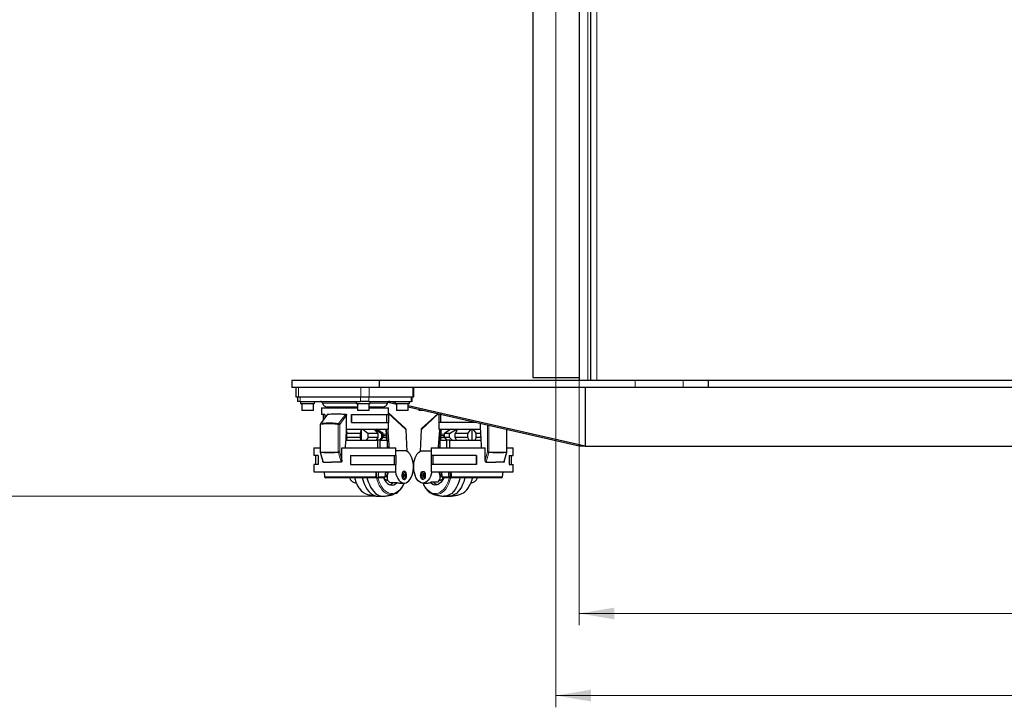
# Model space of a CAD drawing. Units: millimetres. Extents: x 30 to 589, y 5 to 415.
# Drawn here: x 391 to 475, y 163 to 221 of the extents above; entities that cross this region are included whole.
import ezdxf

# ---------------------------------------------------------------- set-up
doc = ezdxf.new("R2010")
doc.units = ezdxf.units.MM
doc.styles.add('SLDTEXTSTYLE1', font='TXT', dxfattribs={"width": 0.7})
doc.dimstyles.new('SLDDIMSTYLE0', dxfattribs={"dimtxt": 3.5, "dimasz": 3, "dimexe": 0, "dimexo": 0.0625, "dimgap": 0.875, "dimtad": 2, "dimdec": 3, "dimlfac": 10, "dimrnd": 1e-09, "dimzin": 12, "dimdsep": 46, "dimtxsty": 'SLDTEXTSTYLE1', "dimsah": 1, "dimcen": 0.09, "dimadec": 0, "dimazin": 3, "dimtfac": 1, "dimtdec": 3, "dimtofl": 0, "dimtmove": 0, "dimatfit": 3, "dimfxl": 0, "dimfrac": 2, "dimtolj": 1, "dimtzin": 12, "dimarcsym": 0})
doc.dimstyles.new('SLDDIMSTYLE1', dxfattribs={"dimtxt": 3.5, "dimasz": 3, "dimexe": 0, "dimexo": 0.0625, "dimgap": 0.875, "dimtad": 2, "dimdec": 3, "dimlfac": 10, "dimrnd": 1e-09, "dimzin": 12, "dimdsep": 46, "dimtxsty": 'SLDTEXTSTYLE1', "dimsah": 1, "dimcen": 0.09, "dimadec": 0, "dimazin": 3, "dimtol": 1, "dimtp": 150, "dimtm": 150, "dimtfac": 1, "dimtdec": 0, "dimtofl": 0, "dimtmove": 0, "dimatfit": 3, "dimfxl": 0, "dimfrac": 2, "dimtolj": 1, "dimarcsym": 0})

# ---------------------------------------------------------------- blocks, each defined once
blk = doc.blocks.new('_D_1')
at = {"color": 7, "linetype": 'Continuous', "lineweight": 0}
for p, q in [((396.729, 278.132), (385.729, 278.132)), ((386.729, 180.632), (386.729, 278.132)), ((421.923, 180.632), (385.729, 180.632))]:
    blk.add_line(p, q, dxfattribs=at)
at = {"color": 7, "linetype": 'Continuous', "lineweight": 18}
for points in [[(386.729, 278.132), (386.229, 275.132), (387.229, 275.132)], [(386.729, 180.632), (387.229, 183.632), (386.229, 183.632)]]:
    blk.add_solid(points, dxfattribs=at)
at = {"color": 7, "linetype": 'Continuous', "lineweight": 18, "attachment_point": 1, "rotation": 90, "style": 'SLDTEXTSTYLE1'}
for s, insert, char_height in [('±150', (383.272, 230.33), 2.45), ('975', (382.217, 220.972), 3.5)]:
    blk.add_mtext(s, dxfattribs=dict(at, insert=insert, char_height=char_height))
blk = doc.blocks.new('_D_3')
at = {"color": 7, "linetype": 'Continuous', "lineweight": 0}
for p, q in [((439.089, 190.502), (439.089, 169.632)), ((525.089, 190.502), (525.089, 169.632)), ((525.089, 170.632), (439.089, 170.632))]:
    blk.add_line(p, q, dxfattribs=at)
at = {"color": 7, "linetype": 'Continuous', "lineweight": 18}
for points in [[(439.089, 170.632), (442.089, 170.132), (442.089, 171.132)], [(525.089, 170.632), (522.089, 171.132), (522.089, 170.132)]]:
    blk.add_solid(points, dxfattribs=at)
at = {"color": 7, "linetype": 'Continuous', "lineweight": 18, "insert": (478.079, 175.144), "char_height": 3.5, "attachment_point": 1, "style": 'SLDTEXTSTYLE1'}
blk.add_mtext('860', dxfattribs=at)
blk = doc.blocks.new('_D_4')
at = {"color": 7, "linetype": 'Continuous', "lineweight": 0}
for p, q in [((437.089, 268.892), (437.089, 162.632)), ((527.089, 268.892), (527.089, 162.632)), ((527.089, 163.632), (437.089, 163.632))]:
    blk.add_line(p, q, dxfattribs=at)
at = {"color": 7, "linetype": 'Continuous', "lineweight": 18}
for points in [[(437.089, 163.632), (440.089, 163.132), (440.089, 164.132)], [(527.089, 163.632), (524.089, 164.132), (524.089, 163.132)]]:
    blk.add_solid(points, dxfattribs=at)
at = {"color": 7, "linetype": 'Continuous', "lineweight": 18, "char_height": 3.5, "attachment_point": 1, "style": 'SLDTEXTSTYLE1'}
for s, insert in [('900', (477.143, 168.144)), ('*', (485.164, 168.144))]:
    blk.add_mtext(s, dxfattribs=dict(at, insert=insert))

msp = doc.modelspace()

# ---------------------------------------------------------------- linework, layer by layer
at = {"color": 7, "linetype": 'Continuous', "lineweight": 25}
for p, q in [((439.08917, 268.59208), (439.08917, 190.50208)), ((440.08917, 190.50208), (440.08917, 268.44208)), ((435.13052, 235.71543), (435.13052, 190.75208)), ((435.13812, 190.75208), (435.13052, 190.75208)), ((435.13812, 190.75208), (439.08917, 190.75208)), ((414.58917, 190.50208), (414.58917, 189.90208)), ((422.03802, 190.50208), (414.58917, 190.50208)), ((422.03802, 189.90208), (414.58917, 189.90208)), ((414.93939, 189.90208), (414.93939, 189.10208)), ((422.03802, 190.50208), (422.03802, 189.90208)), ((443.84534, 190.50208), (422.03802, 190.50208)), ((443.84534, 189.90208), (422.03802, 189.90208)), ((424.99212, 189.10208), (424.99212, 189.90208)), ((439.58917, 189.90208), (439.58917, 184.90208)), ((447.9411, 190.50208), (443.84534, 190.50208)), ((447.9411, 189.90208), (443.84534, 189.90208)), ((450.08917, 190.50208), (447.9411, 190.50208)), ((450.08917, 189.90208), (447.9411, 189.90208)), ((450.08917, 190.50208), (450.08917, 189.90208)), ((514.08917, 190.50208), (450.08917, 190.50208)), ((514.08917, 189.90208), (450.08917, 189.90208)), ((414.93939, 189.10208), (415.1526, 189.10208)), ((415.07866, 189.10208), (415.07866, 188.70208)), ((415.1526, 189.10208), (420.47709, 189.10208)), ((420.47709, 189.10208), (421.17345, 189.10208)), ((421.17345, 189.10208), (424.9017, 189.10208)), ((424.85285, 188.70208), (424.85285, 189.10208)), ((424.9017, 189.10208), (424.99212, 189.10208)), ((415.29187, 188.70208), (415.07866, 188.70208)), ((415.29187, 188.70208), (420.45253, 188.70208)), ((415.32684, 188.70208), (415.32684, 188.54208)), ((415.32684, 188.54208), (415.97001, 188.54208)), ((415.42684, 188.54208), (415.42684, 187.94208)), ((415.97001, 188.54208), (416.52684, 188.54208)), ((416.42684, 187.94208), (416.42684, 188.54208)), ((416.52684, 188.54208), (416.52684, 188.70208)), ((417.11576, 188.15208), (417.11576, 187.59208)), ((417.11576, 188.15208), (420.17793, 188.15208)), ((417.59076, 188.24208), (420.17793, 188.24208)), ((420.07793, 188.70208), (420.07793, 188.54208)), ((420.07793, 188.54208), (420.55775, 188.54208)), ((420.17793, 188.54208), (420.17793, 187.94208)), ((421.14889, 188.70208), (420.45253, 188.70208)), ((420.55775, 188.54208), (421.27793, 188.54208)), ((421.14889, 188.70208), (424.76243, 188.70208)), ((421.17793, 187.94208), (421.17793, 188.54208)), ((421.17793, 188.24208), (422.34076, 188.24208)), ((421.17793, 188.15208), (422.30034, 188.15208)), ((421.27793, 188.54208), (421.27793, 188.70208)), ((422.30034, 188.15208), (422.81576, 188.15208)), ((423.50467, 188.45999), (422.76607, 188.6287)), ((422.81576, 187.59208), (422.81576, 188.15208)), ((423.40467, 188.59886), (422.95277, 188.70208)), ((423.40467, 188.70208), (423.40467, 188.54208)), ((423.40467, 188.54208), (423.64574, 188.54208)), ((423.50467, 188.54208), (423.50467, 187.94208)), ((423.64574, 188.54208), (424.60467, 188.54208)), ((424.50467, 187.94208), (424.50467, 188.54208)), ((439.58917, 184.90208), (424.50467, 188.3476)), ((439.08123, 184.90208), (424.50467, 188.23158)), ((424.60467, 188.54208), (424.60467, 188.70208)), ((424.85285, 188.70208), (424.76243, 188.70208)), ((416.42684, 187.94208), (415.42684, 187.94208)), ((417.63645, 187.61262), (417.03137, 186.80887)), ((417.40419, 187.59208), (417.11576, 187.59208)), ((417.25576, 187.59208), (417.25576, 187.10693)), ((417.40419, 187.59208), (417.40419, 187.3041)), ((419.25415, 186.35208), (419.25415, 187.52779)), ((419.66785, 187.59208), (422.81576, 187.59208)), ((419.66785, 187.59208), (419.66785, 186.91208)), ((419.68248, 186.91208), (419.68248, 187.59208)), ((420.18425, 187.94208), (420.17793, 187.94208)), ((421.17793, 187.94208), (420.18425, 187.94208)), ((422.67576, 186.91208), (422.67576, 187.59208)), ((422.81402, 187.59208), (422.81402, 186.91208)), ((424.28702, 186.39747), (422.81576, 187.74413)), ((423.55361, 187.94208), (423.50467, 187.94208)), ((424.50467, 187.94208), (423.55361, 187.94208)), ((425.42684, 188.02094), (425.42684, 187.94208)), ((425.60859, 187.94208), (425.42684, 187.94208)), ((425.77211, 187.94208), (425.60859, 187.94208)), ((427.02049, 187.65693), (425.64449, 186.39747)), ((427.11576, 187.63517), (427.11576, 187.59208)), ((427.30441, 187.59208), (427.11576, 187.59208)), ((427.11749, 187.59208), (427.11749, 186.91208)), ((427.25576, 187.59208), (427.25576, 186.91208)), ((417.01126, 186.74872), (417.01126, 184.40026)), ((419.66785, 186.91208), (422.81576, 186.91208)), ((422.81576, 186.35208), (422.81576, 186.91208)), ((427.11576, 186.91208), (427.11576, 186.35208)), ((430.26366, 186.91208), (427.11576, 186.91208)), ((430.24903, 186.91208), (430.24903, 186.91948)), ((430.26366, 186.91614), (430.26366, 186.91208)), ((430.67737, 186.35208), (430.67737, 186.82164)), ((419.23547, 185.40208), (419.23547, 186.02381)), ((419.24726, 186.23095), (419.26185, 185.97708)), ((419.26185, 185.62708), (419.25353, 185.40208)), ((419.25415, 186.35208), (422.81576, 186.35208)), ((419.26185, 185.62708), (419.26185, 185.97708)), ((420.43083, 185.97708), (419.26185, 185.97708)), ((420.43083, 185.62708), (419.26185, 185.62708)), ((420.43083, 185.97708), (420.51586, 186.35208)), ((420.43083, 185.62708), (420.43083, 185.97708)), ((420.46363, 185.40208), (420.43083, 185.62708)), ((420.53488, 185.40208), (420.53488, 186.35208)), ((420.63645, 186.35208), (421.09044, 185.97708)), ((421.09044, 185.62708), (420.9153, 185.40208)), ((421.09044, 185.62708), (421.09044, 185.97708)), ((421.9595, 185.97708), (421.09044, 185.97708)), ((421.9595, 185.62708), (421.09044, 185.62708)), ((421.9595, 185.97708), (421.58475, 186.35208)), ((421.63972, 186.35208), (422.26021, 185.97708)), ((422.36576, 185.97708), (421.79223, 186.35208)), ((421.81493, 185.40208), (421.9595, 185.62708)), ((421.9595, 185.62708), (421.9595, 185.97708)), ((422.26021, 185.62708), (422.02084, 185.40208)), ((422.14076, 185.40208), (422.36576, 185.62708)), ((422.26021, 185.62708), (422.26021, 185.97708)), ((422.36576, 185.97708), (422.26021, 185.97708)), ((422.36576, 185.62708), (422.26021, 185.62708)), ((422.36576, 185.62708), (422.36576, 185.97708)), ((422.36576, 185.80208), (422.63365, 185.80208)), ((422.59814, 186.35165), (422.66037, 185.38863)), ((424.41453, 184.44333), (424.31938, 186.32874)), ((425.61214, 186.32874), (425.51698, 184.44333)), ((427.11576, 186.35208), (430.67737, 186.35208)), ((427.29673, 185.80208), (427.58879, 185.80208)), ((428.14203, 186.35208), (427.58879, 185.97708)), ((428.0284, 185.97708), (427.58879, 185.97708)), ((427.58879, 185.62708), (427.58879, 185.97708)), ((427.58879, 185.62708), (427.80222, 185.40208)), ((428.0284, 185.62708), (427.58879, 185.62708)), ((428.0284, 185.97708), (428.62172, 186.35208)), ((428.0284, 185.62708), (428.0284, 185.97708)), ((428.25729, 185.40208), (428.0284, 185.62708)), ((428.71151, 186.35208), (428.51955, 185.97708)), ((428.51955, 185.62708), (428.51955, 185.97708)), ((429.5975, 185.97708), (428.51955, 185.97708)), ((429.5975, 185.62708), (428.51955, 185.62708)), ((428.51955, 185.62708), (428.59361, 185.40208)), ((429.5975, 185.97708), (429.88774, 186.35208)), ((429.5975, 185.62708), (429.5975, 185.97708)), ((429.70947, 185.40208), (429.5975, 185.62708)), ((429.95267, 185.40208), (429.95267, 186.35208)), ((430.01571, 186.35208), (430.29748, 185.97708)), ((430.29748, 185.62708), (430.18878, 185.40208)), ((430.29748, 185.62708), (430.29748, 185.97708)), ((430.70296, 185.97708), (430.29748, 185.97708)), ((430.72264, 185.62708), (430.29748, 185.62708)), ((432.92025, 184.40026), (432.92025, 186.30934)), ((416.46576, 184.74208), (416.46576, 184.11208)), ((416.46576, 184.74208), (417.01126, 184.74208)), ((418.86107, 183.70896), (418.86107, 184.74208)), ((418.86107, 184.74208), (423.46576, 184.74208)), ((419.19516, 185.40208), (421.87834, 185.40208)), ((421.87834, 185.40208), (421.87834, 184.74208)), ((422.11828, 185.40208), (421.87834, 185.40208)), ((422.11828, 184.74208), (422.11828, 185.40208)), ((422.11828, 185.40208), (422.74076, 185.40208)), ((422.74076, 184.74208), (422.74076, 185.40208)), ((423.46576, 184.11208), (423.46576, 184.74208)), ((426.46576, 184.74208), (426.46576, 184.11208)), ((426.46576, 184.74208), (431.07044, 184.74208)), ((427.19076, 185.40208), (427.19076, 184.74208)), ((427.19076, 185.40208), (427.81324, 185.40208)), ((427.81324, 184.74208), (427.81324, 185.40208)), ((428.05317, 185.40208), (427.81324, 185.40208)), ((428.05317, 184.74208), (428.05317, 185.40208)), ((428.05317, 185.40208), (430.7356, 185.40208)), ((431.07044, 183.70896), (431.07044, 184.74208)), ((432.92025, 184.74208), (433.46576, 184.74208)), ((433.46576, 184.11208), (433.46576, 184.74208)), ((439.58917, 184.90208), (439.08123, 184.90208)), ((439.58917, 184.90208), (524.58917, 184.90208)), ((416.81998, 184.11208), (416.46576, 184.11208)), ((416.60576, 184.11208), (416.60576, 183.33208)), ((416.81998, 184.11208), (416.81998, 183.33208)), ((417.01496, 184.37332), (417.23607, 183.58305)), ((419.59991, 184.11208), (423.46576, 184.11208)), ((419.59991, 184.11208), (419.59991, 183.33208)), ((419.61454, 183.33208), (419.61454, 184.11208)), ((423.32576, 183.33208), (423.32576, 184.11208)), ((423.46362, 184.11208), (423.46362, 183.33208)), ((424.16783, 184.51208), (423.46576, 184.51208)), ((425.76368, 184.51208), (426.46576, 184.51208)), ((430.33161, 184.11208), (426.46576, 184.11208)), ((426.46789, 184.11208), (426.46789, 183.33208)), ((426.60576, 184.11208), (426.60576, 183.33208)), ((430.31697, 183.33208), (430.31697, 184.11208)), ((430.33161, 184.11208), (430.33161, 183.33208)), ((432.69514, 183.58197), (432.91655, 184.37332)), ((433.11153, 184.11208), (433.46576, 184.11208)), ((433.11153, 184.11208), (433.11153, 183.33208)), ((433.32576, 183.33208), (433.32576, 184.11208)), ((416.46576, 183.33208), (416.46576, 182.70208)), ((416.81998, 183.33208), (416.46576, 183.33208)), ((418.78624, 183.53208), (417.95824, 183.53208)), ((419.59991, 183.33208), (423.46576, 183.33208)), ((423.46576, 182.70208), (423.46576, 183.33208)), ((426.46576, 183.33208), (426.46576, 182.70208)), ((430.33161, 183.33208), (426.46576, 183.33208)), ((432.65887, 183.53208), (431.97327, 183.53208)), ((433.11153, 183.33208), (433.46576, 183.33208)), ((433.46576, 182.70208), (433.46576, 183.33208)), ((416.46576, 182.70208), (423.46576, 182.70208)), ((417.33497, 182.70208), (417.37663, 182.29197)), ((421.6393, 182.20208), (417.47611, 182.20208)), ((421.80881, 182.20208), (421.6393, 182.20208)), ((421.80881, 182.20208), (421.80881, 182.70208)), ((421.88384, 182.20208), (421.80881, 182.20208)), ((422.4554, 182.20208), (421.88384, 182.20208)), ((422.55489, 182.29197), (422.59654, 182.70208)), ((422.7025, 182.70208), (422.7025, 182.25516)), ((422.78409, 182.70208), (422.75792, 182.59152)), ((424.06339, 182.44134), (423.98018, 182.44134)), ((423.98018, 182.44134), (423.98018, 182.36281)), ((423.98018, 182.36281), (424.06339, 182.36281)), ((424.10843, 182.58642), (424.06339, 182.58642)), ((424.06339, 182.58642), (424.06339, 182.44134)), ((424.06339, 182.44134), (424.10843, 182.44134)), ((424.06339, 182.36281), (424.06339, 182.21773)), ((424.10843, 182.36281), (424.06339, 182.36281)), ((424.06339, 182.21773), (424.10843, 182.21773)), ((424.10843, 182.44134), (424.10843, 182.58642)), ((424.19165, 182.44134), (424.10843, 182.44134)), ((424.10843, 182.21773), (424.10843, 182.36281)), ((424.10843, 182.36281), (424.19165, 182.36281)), ((424.10973, 182.36281), (424.10973, 182.44134)), ((424.19165, 182.36281), (424.19165, 182.44134)), ((425.73987, 182.44134), (425.82308, 182.44134)), ((425.73987, 182.36281), (425.73987, 182.44134)), ((425.82308, 182.36281), (425.73987, 182.36281)), ((425.82178, 182.36281), (425.82178, 182.44134)), ((425.82308, 182.58642), (425.86812, 182.58642)), ((425.82308, 182.44134), (425.82308, 182.58642)), ((425.82308, 182.44134), (425.86812, 182.44134)), ((425.82308, 182.21773), (425.82308, 182.36281)), ((425.86812, 182.36281), (425.82308, 182.36281)), ((425.86812, 182.21773), (425.82308, 182.21773)), ((425.86812, 182.58642), (425.86812, 182.44134)), ((425.86812, 182.44134), (425.95133, 182.44134)), ((425.86812, 182.36281), (425.86812, 182.21773)), ((425.95133, 182.36281), (425.86812, 182.36281)), ((425.95133, 182.44134), (425.95133, 182.36281)), ((426.46576, 182.70208), (433.46576, 182.70208)), ((427.17359, 182.59152), (427.14742, 182.70208)), ((427.22901, 182.2533), (427.22901, 182.70208)), ((427.33497, 182.70208), (427.37663, 182.29197)), ((428.04767, 182.20208), (427.47611, 182.20208)), ((428.1227, 182.20208), (428.04767, 182.20208)), ((428.1227, 182.20208), (428.1227, 182.70208)), ((428.29221, 182.20208), (428.1227, 182.20208)), ((432.4554, 182.20208), (428.29221, 182.20208)), ((432.55489, 182.29197), (432.59654, 182.70208)), ((422.99228, 181.7972), (423.5575, 181.7972)), ((423.75825, 181.75208), (424.16783, 181.75208)), ((425.76368, 181.75208), (426.17326, 181.75208)), ((426.46005, 181.84584), (427.02526, 181.84584)), ((420.84065, 180.85047), (420.97104, 180.79868)), ((421.92335, 180.63208), (422.33293, 180.63208)), ((423.41316, 180.84927), (423.28535, 180.79871)), ((427.59858, 180.63208), (428.00816, 180.63208))]:
    msp.add_line(p, q, dxfattribs=at)
at = {"color": 7, "linetype": 'Continuous', "lineweight": 18}
for p, q in [((439.82744, 268.48134), (439.82744, 190.50208)), ((440.58917, 268.36708), (440.58917, 190.50208)), ((435.13812, 235.69668), (435.13812, 190.75208)), ((415.1526, 189.10208), (415.1526, 189.90208)), ((420.47709, 189.10208), (420.47709, 189.90208)), ((421.17345, 189.10208), (421.17345, 189.90208)), ((424.9017, 189.10208), (424.9017, 189.90208)), ((443.84534, 190.50208), (443.84534, 189.90208)), ((447.9411, 190.50208), (447.9411, 189.90208)), ((415.29187, 189.10208), (415.29187, 188.70208)), ((420.45253, 188.70208), (420.45253, 189.10208)), ((421.14889, 189.10208), (421.14889, 188.70208)), ((424.76243, 188.70208), (424.76243, 189.10208)), ((417.20051, 188.55427), (420.07793, 188.55427)), ((421.27793, 188.55427), (422.731, 188.55427)), ((417.66254, 187.62907), (417.05794, 186.82596)), ((418.57155, 186.82596), (419.17614, 187.62907)), ((419.25415, 187.52779), (418.66765, 186.74872)), ((424.30142, 186.3237), (422.81576, 187.68354)), ((427.07346, 187.64483), (425.63009, 186.3237)), ((417.01126, 186.74872), (417.036, 186.74872)), ((417.036, 186.74872), (417.036, 184.40026)), ((418.54961, 184.40026), (418.54961, 186.74872)), ((418.54961, 186.74872), (418.66765, 186.74872)), ((418.66765, 186.74872), (418.66765, 184.40026)), ((431.26386, 184.40026), (431.26386, 186.68768)), ((431.38191, 186.66072), (431.38191, 184.40026)), ((422.36576, 185.91668), (422.62624, 185.91668)), ((424.3958, 184.4536), (424.30142, 186.3237)), ((425.63009, 186.3237), (425.53571, 184.4536)), ((427.3042, 185.91668), (427.58879, 185.91668)), ((432.89551, 184.40026), (432.89551, 186.31499)), ((422.74076, 184.99973), (422.75858, 184.74208)), ((422.75792, 184.7421), (422.75792, 184.74208)), ((427.17293, 184.74208), (427.19076, 184.99973)), ((427.17359, 184.74208), (427.17359, 184.7421)), ((417.01126, 184.40026), (417.036, 184.40026)), ((417.04164, 184.35769), (417.27264, 183.53208)), ((418.54961, 184.40026), (418.66765, 184.40026)), ((418.78624, 183.53208), (418.55524, 184.35769)), ((418.66765, 184.40026), (418.86107, 183.70896)), ((431.07044, 183.70896), (431.26386, 184.40026)), ((431.37627, 184.35769), (431.14527, 183.53208)), ((431.26386, 184.40026), (431.38191, 184.40026)), ((432.65887, 183.53208), (432.88987, 184.35769)), ((432.89551, 184.40026), (432.92025, 184.40026)), ((417.37663, 182.29197), (421.72277, 182.29197)), ((421.96559, 182.29197), (422.55489, 182.29197)), ((422.75792, 182.70208), (422.75792, 182.59152)), ((427.17359, 182.59152), (427.17359, 182.70208)), ((427.37663, 182.29197), (427.96592, 182.29197)), ((428.20874, 182.29197), (432.55489, 182.29197))]:
    msp.add_line(p, q, dxfattribs=at)
at = {"color": 7, "linetype": 'Continuous', "lineweight": 25, "flags": 128}
for points in [[(422.38686, 185.63031), (422.37542, 185.63098), (422.36576, 185.63142)], [(427.54465, 185.63031), (427.55609, 185.63098), (427.59858, 185.63208)], [(423.4157, 182.70208), (423.46562, 182.49523), (423.53411, 182.30522), (423.61935, 182.13708), (423.71911, 181.99525), (423.83072, 181.88348), (423.95126, 181.80474), (424.07751, 181.76109), (424.20616, 181.7537), (424.3338, 181.78275), (424.45704, 181.84749), (424.57264, 181.9462), (424.67753, 182.07627), (424.76894, 182.23426), (424.84446, 182.41599), (424.90208, 182.61666), (424.94029, 182.83096), (424.95807, 183.05322), (424.95495, 183.27757), (424.93102, 183.49806), (424.8869, 183.70888), (424.82377, 183.90445), (424.7433, 184.07959), (424.6476, 184.22968), (424.53922, 184.35074), (424.42102, 184.43957), (424.29612, 184.49383), (424.16783, 184.51208)], [(426.51581, 182.70208), (426.46589, 182.49523), (426.3974, 182.30522), (426.31216, 182.13708), (426.21241, 181.99525), (426.10079, 181.88348), (425.98026, 181.80474), (425.854, 181.76109), (425.72535, 181.7537), (425.59772, 181.78275), (425.47447, 181.84749), (425.35887, 181.9462), (425.25398, 182.07627), (425.16257, 182.23426), (425.08705, 182.41599), (425.02943, 182.61666), (424.99122, 182.83096), (424.97344, 183.05322), (424.97656, 183.27757), (425.00049, 183.49806), (425.04461, 183.70888), (425.10774, 183.90445), (425.18821, 184.07959), (425.28391, 184.22968), (425.39229, 184.35074), (425.51049, 184.43957), (425.63539, 184.49383), (425.76368, 184.51208)], [(420.59232, 182.20208), (420.61109, 182.12427), (420.68867, 181.86075), (420.78358, 181.61508), (420.89449, 181.3907), (421.01984, 181.19077), (421.15788, 181.01809), (421.30666, 180.87508), (421.4641, 180.76376), (421.62799, 180.68569), (421.79602, 180.64195), (421.92335, 180.63208)], [(421.0019, 182.20208), (421.02066, 182.12427), (421.09824, 181.86075), (421.19315, 181.61508), (421.30406, 181.3907), (421.42942, 181.19077), (421.56746, 181.01809), (421.71624, 180.87508), (421.87368, 180.76376), (422.03757, 180.68569), (422.2056, 180.64195), (422.37542, 180.63317), (422.38686, 180.63385)], [(421.75765, 182.70208), (421.73584, 182.44549), (421.72277, 182.29197)], [(421.96559, 182.29197), (421.97797, 182.44028), (421.99981, 182.70208)], [(422.4051, 182.19008), (422.42523, 182.1459), (422.51962, 181.97492), (422.62787, 181.83106), (422.74744, 181.7177), (422.87554, 181.63748), (423.00916, 181.5923), (423.14517, 181.58321), (423.28039, 181.61043), (423.41163, 181.67331), (423.53584, 181.77038), (423.56297, 181.7972)], [(424.36858, 182.40208), (424.3577, 182.51572), (424.32625, 182.61705), (424.27763, 182.69508), (424.21711, 182.74137), (424.15125, 182.75088), (424.08719, 182.7226), (424.03186, 182.65958), (423.99127, 182.56866), (423.96981, 182.45968), (423.96981, 182.34447), (423.99127, 182.23549), (424.03186, 182.14457), (424.08719, 182.08156), (424.15125, 182.05327), (424.21711, 182.06279), (424.27763, 182.10907), (424.32625, 182.1871), (424.3577, 182.28843), (424.36858, 182.40208)], [(424.28666, 182.40208), (424.27579, 182.51572), (424.24433, 182.61705), (424.19571, 182.69508), (424.13519, 182.74137), (424.12687, 182.74471)], [(425.56293, 182.40208), (425.57381, 182.51572), (425.60526, 182.61705), (425.65388, 182.69508), (425.7144, 182.74137), (425.78026, 182.75088), (425.84433, 182.7226), (425.89965, 182.65958), (425.94024, 182.56866), (425.9617, 182.45968), (425.9617, 182.34447), (425.94024, 182.23549), (425.89965, 182.14457), (425.84433, 182.08156), (425.78026, 182.05327), (425.7144, 182.06279), (425.65388, 182.10907), (425.60526, 182.1871), (425.57381, 182.28843), (425.56293, 182.40208)], [(425.64485, 182.40208), (425.65572, 182.51572), (425.68718, 182.61705), (425.7358, 182.69508), (425.79632, 182.74137), (425.80464, 182.74471)], [(427.52641, 182.19008), (427.50628, 182.1459), (427.41189, 181.97492), (427.30365, 181.83106), (427.18407, 181.7177), (427.05597, 181.63748), (426.92235, 181.5923), (426.78634, 181.58321), (426.65112, 181.61043), (426.51988, 181.67331), (426.39568, 181.77038), (426.37021, 181.79548)], [(428.92962, 182.20208), (428.91085, 182.12427), (428.83327, 181.86075), (428.73836, 181.61508), (428.62745, 181.3907), (428.50209, 181.19077), (428.36406, 181.01809), (428.21527, 180.87508), (428.05783, 180.76376), (427.89395, 180.68569), (427.72591, 180.64195), (427.55609, 180.63317), (427.54464, 180.63385)], [(427.9317, 182.70208), (427.95354, 182.44028), (427.96592, 182.29197)], [(429.33919, 182.20208), (429.32043, 182.12427), (429.24285, 181.86075), (429.14794, 181.61508), (429.03702, 181.3907), (428.91167, 181.19077), (428.77363, 181.01809), (428.62485, 180.87508), (428.46741, 180.76376), (428.30352, 180.68569), (428.13549, 180.64195), (428.00816, 180.63208)], [(428.20874, 182.29197), (428.19567, 182.44549), (428.17386, 182.70208)]]:
    msp.add_lwpolyline(points, dxfattribs=at)
at = {"color": 7, "linetype": 'Continuous', "lineweight": 18, "flags": 128}
for points in [[(424.30142, 186.3237), (424.31099, 186.32541), (424.31705, 186.32705), (424.31936, 186.32857), (424.31938, 186.32874)], [(425.61214, 186.32874), (425.61215, 186.32857), (425.61446, 186.32705), (425.62052, 186.32541), (425.63009, 186.3237)], [(432.88987, 184.35769), (432.90004, 184.36001), (432.908, 184.36343), (432.91355, 184.36788), (432.91652, 184.37321), (432.91655, 184.37332)], [(419.95734, 182.20208), (419.97269, 182.14172), (420.05185, 181.8847), (420.14853, 181.64658), (420.26126, 181.43099), (420.38834, 181.24118), (420.52783, 181.08003), (420.67762, 180.94999), (420.83544, 180.85303), (420.84065, 180.85047)], [(423.28535, 180.79871), (423.25738, 180.79062), (423.09076, 180.7637), (422.92351, 180.77269), (422.75815, 180.81744), (422.59721, 180.89727), (422.44311, 181.01099), (422.2982, 181.15686), (422.16466, 181.33267), (422.04453, 181.53576), (421.93963, 181.76304), (421.85154, 182.01108), (421.79888, 182.20208)], [(421.92186, 182.20208), (421.96893, 182.03732), (422.05664, 181.79637), (422.16097, 181.57649), (422.28029, 181.38114), (422.41272, 181.2134), (422.55615, 181.07592), (422.70834, 180.97086), (422.86689, 180.89989), (423.02928, 180.86413), (423.19296, 180.86413), (423.35536, 180.89989), (423.5139, 180.97086), (423.66609, 181.07592), (423.80953, 181.2134), (423.94195, 181.38114), (424.06127, 181.57649), (424.14667, 181.75208)], [(425.78484, 181.75208), (425.87024, 181.57649), (425.98956, 181.38114), (426.12199, 181.2134), (426.26542, 181.07592), (426.41761, 180.97086), (426.57615, 180.89989), (426.73855, 180.86413), (426.90223, 180.86413), (427.06463, 180.89989), (427.22317, 180.97086), (427.37536, 181.07592), (427.51879, 181.2134), (427.65122, 181.38114), (427.77054, 181.57649), (427.87487, 181.79637), (427.96258, 182.03732), (428.00965, 182.20208)], [(428.13263, 182.20208), (428.11729, 182.14172), (428.03812, 181.8847), (427.94144, 181.64658), (427.82871, 181.43099), (427.70164, 181.24118), (427.56215, 181.08003), (427.41236, 180.94999), (427.25453, 180.85303), (427.09108, 180.79062), (426.98737, 180.76963)]]:
    msp.add_lwpolyline(points, dxfattribs=at)
at = {"color": 7, "linetype": 'Continuous', "lineweight": 25}
for centre, radius, start, end in [((417.01576, 188.5127), 0.18938, 12.6803835, 90), ((417.59076, 188.64208), 0.4, 192.6803835, 270), ((418.76576, 188.28723), 0.15, 197.5192117, 244.2932032), ((421.16576, 188.28723), 0.15, 295.7067968, 342.4807883), ((422.34076, 188.64208), 0.4, 270, 347.3196165), ((422.91576, 188.5127), 0.18938, 90, 167.3196165), ((417.11126, 186.74872), 0.1, 143.0268687, 180), ((424.2195, 186.3237), 0.1, 2.8892728, 47.5318338), ((425.71201, 186.3237), 0.1, 132.4681662, 177.1107272), ((417.11126, 184.40026), 0.1, 180, 195.6312683), ((432.82025, 184.40026), 0.1, 344.3687317, 0), ((417.47611, 182.30208), 0.1, 185.7992176, 270), ((420.18038, 182.47653), 0.73026, 202.0754875, 262.7679049), ((422.81237, 182.48279), 0.50154, 215.7051661, 266.695684), ((422.4554, 182.30208), 0.1, 270, 354.2007824), ((423.64024, 182.89427), 1.14959, 201.7823085, 215.2636195), ((423.94505, 182.35281), 0.34515, 301.7890372, 8.2056606), ((425.98646, 182.35281), 0.34515, 171.7943394, 238.2109628), ((427.11914, 182.48279), 0.50154, 273.304316, 324.2948339), ((426.28906, 182.89526), 1.15201, 324.943015, 338.2123858), ((427.47611, 182.30208), 0.1, 185.7992176, 270), ((429.75113, 182.47653), 0.73026, 277.2320951, 337.9245125), ((432.4554, 182.30208), 0.1, 270, 354.2007824), ((423.25929, 182.37048), 0.63241, 229.3342978, 245.0266089), ((422.71058, 182.2844), 0.71604, 289.3041121, 317.1237986), ((423.76092, 182.23307), 0.48101, 244.9823532, 269.6826426), ((426.1653, 182.26188), 0.50986, 270.8941886, 305.3160441), ((427.23132, 182.30604), 0.7399, 218.4605759, 250.4906986), ((426.63542, 182.41953), 0.69361, 304.1976038, 310.3314987), ((426.90456, 181.7109), 0.94491, 220.3510038, 275.0277038), ((428.61775, 181.8307), 1.08743, 288.3509937, 317.7077988)]:
    msp.add_arc(centre, radius, start, end, dxfattribs=at)
at = {"color": 7, "linetype": 'Continuous', "lineweight": 18}
for centre, radius, start, end in [((417.06908, 186.77946), 0.04782, 103.4669246, 142.0504389), ((417.14172, 186.76043), 0.10637, 141.9653525, 186.3173269), ((418.7623, 186.73004), 0.21351, 153.302933, 174.9797464), ((418.53923, 186.68735), 0.14234, 25.5449093, 76.8763593), ((424.23591, 186.3492), 0.0703, 338.729899, 43.3578722), ((425.6956, 186.3492), 0.0703, 136.6421278, 201.270101), ((417.04059, 184.38647), 0.02881, 207.1806417, 272.0909641), ((417.16153, 184.39522), 0.12563, 177.7028108, 197.3856805), ((418.8092, 184.41298), 0.25991, 182.8053515, 192.2831398), ((418.53316, 184.58569), 0.22907, 275.5329135, 305.9541465), ((431.39835, 184.58569), 0.22907, 234.0458535, 264.4670865), ((431.12231, 184.41298), 0.25991, 347.7168602, 357.1946485), ((432.76998, 184.39522), 0.12563, 342.6143195, 2.2971892), ((427.61421, 182.69337), 2.41055, 318.5909671, 348.2402982)]:
    msp.add_arc(centre, radius, start, end, dxfattribs=at)
at = {"color": 7, "linetype": 'Continuous', "lineweight": 25}
for points, knots in [([(417.63735, 187.61199), (417.63878, 187.61442), (417.64398, 187.62324), (417.65341, 187.62769), (417.66063, 187.62878), (417.66254, 187.62907)], [0, 0, 0, 0, 0.21823491, 0.793286892, 1, 1, 1, 1]), ([(417.66254, 187.62907), (417.7533, 187.63505), (417.94154, 187.64747), (418.29824, 187.65399), (418.71125, 187.64899), (419.01977, 187.63577), (419.17614, 187.62907)], [0, 0, 0, 0, 0.23175302, 0.48065707, 0.73678335, 1, 1, 1, 1]), ([(419.17614, 187.62907), (419.18458, 187.62785), (419.20146, 187.62541), (419.22341, 187.61084), (419.24017, 187.58971), (419.25191, 187.56142), (419.25335, 187.53977), (419.25415, 187.52779)], [0, 0, 0, 0, 0.18361826, 0.36747395, 0.54870218, 0.75016938, 1, 1, 1, 1]), ([(419.16259, 184.74208), (419.16634, 184.80822), (419.19676, 185.3449), (419.22734, 185.88156), (419.25415, 186.35208)], [0, 0, 0, 0, 0.12323632, 1, 1, 1, 1]), ([(422.64665, 185.60097), (422.60763, 185.60759), (422.52185, 185.62215), (422.43476, 185.62489), (422.38728, 185.62639)], [0, 0, 0, 0, 0.45487995, 1, 1, 1, 1]), ([(422.75526, 186.35208), (422.78947, 185.8804), (422.82839, 185.34383), (422.86617, 184.80701), (422.87074, 184.74208)], [0, 0, 0, 0, 0.87904499, 1, 1, 1, 1]), ([(427.17625, 186.35208), (427.14204, 185.8804), (427.10313, 185.34383), (427.06534, 184.80701), (427.06077, 184.74208)], [0, 0, 0, 0, 0.87904499, 1, 1, 1, 1]), ([(427.27004, 185.38674), (427.2741, 185.45108), (427.29437, 185.77295), (427.31559, 186.09464), (427.33257, 186.35202)], [0, 0, 0, 0, 0.19990868, 1, 1, 1, 1]), ([(427.54419, 185.62643), (427.49428, 185.62475), (427.40681, 185.62181), (427.32064, 185.60733), (427.28363, 185.60111)], [0, 0, 0, 0, 0.5705707, 1, 1, 1, 1]), ([(430.76892, 184.74208), (430.76517, 184.80822), (430.73475, 185.3449), (430.70417, 185.88156), (430.67737, 186.35208)], [0, 0, 0, 0, 0.12323632, 1, 1, 1, 1]), ([(417.27264, 183.53208), (417.26943, 183.53259), (417.26302, 183.53361), (417.253, 183.54288), (417.24321, 183.55907), (417.23914, 183.57491), (417.23697, 183.58332)], [0, 0, 0, 0, 0.18538454, 0.370172452, 0.665572269, 1, 1, 1, 1]), ([(417.27264, 183.53208), (417.37545, 183.53208), (417.5829, 183.53208), (417.82842, 183.53208), (417.95746, 183.53208), (417.95824, 183.53208)], [0, 0, 0, 0, 0.494043245, 0.996950844, 1, 1, 1, 1]), ([(418.86107, 183.70896), (418.85906, 183.66716), (418.85661, 183.61642), (418.83208, 183.56326), (418.81815, 183.54517), (418.80201, 183.53401), (418.79155, 183.53273), (418.78624, 183.53208)], [0, 0, 0, 0, 0.58885173, 0.71488252, 0.84175188, 0.91966227, 1, 1, 1, 1]), ([(431.14527, 183.53208), (431.14053, 183.53259), (431.13108, 183.53362), (431.11607, 183.54284), (431.09846, 183.56328), (431.07775, 183.61256), (431.071, 183.66472), (431.07052, 183.70223), (431.07044, 183.70896)], [0, 0, 0, 0, 0.07162185, 0.1430132, 0.25713858, 0.46247112, 0.9036303, 1, 1, 1, 1]), ([(431.14527, 183.53208), (431.28825, 183.53208), (431.57679, 183.53208), (431.8434, 183.53208), (431.9725, 183.53208), (431.97327, 183.53208)], [0, 0, 0, 0, 0.49404324, 0.99695084, 1, 1, 1, 1]), ([(432.69488, 183.58205), (432.6931, 183.57585), (432.68902, 183.56158), (432.68034, 183.54519), (432.66955, 183.53401), (432.66247, 183.53273), (432.65887, 183.53208)], [0, 0, 0, 0, 0.25495537, 0.58647953, 0.79006832, 1, 1, 1, 1]), ([(419.93519, 182.20208), (419.95627, 182.12362), (419.99973, 181.96192), (420.08623, 181.73534), (420.18851, 181.5216), (420.30565, 181.32932), (420.43581, 181.16045), (420.57799, 181.01933), (420.71052, 180.91638), (420.79829, 180.87408), (420.83218, 180.85775)], [0, 0, 0, 0, 0.1242644, 0.25610428, 0.38815429, 0.52041913, 0.6528452, 0.78519309, 0.917056, 1, 1, 1, 1]), ([(421.72277, 182.29197), (421.72094, 182.28105), (421.71726, 182.25922), (421.70082, 182.23151), (421.67828, 182.21144), (421.65641, 182.20294), (421.64317, 182.20227), (421.6393, 182.20208)], [0, 0, 0, 0, 0.223466953, 0.446832956, 0.672945798, 0.904232907, 1, 1, 1, 1]), ([(421.88384, 182.20208), (421.89311, 182.20319), (421.91163, 182.20541), (421.93629, 182.22273), (421.95491, 182.24821), (421.96346, 182.27313), (421.96516, 182.28811), (421.96559, 182.29197)], [0, 0, 0, 0, 0.23037337, 0.46075949, 0.69078604, 0.92012714, 1, 1, 1, 1]), ([(422.75792, 182.59152), (422.7401, 182.52051), (422.70393, 182.37635), (422.69713, 182.16575), (422.74199, 181.9979), (422.82032, 181.91813), (422.84718, 181.89078)], [0, 0, 0, 0, 0.25717513, 0.52210679, 0.83612652, 1, 1, 1, 1]), ([(427.08433, 181.89078), (427.12967, 181.9439), (427.20375, 182.03072), (427.23073, 182.19122), (427.22914, 182.36559), (427.19471, 182.50562), (427.17359, 182.59152)], [0, 0, 0, 0, 0.30107605, 0.49201529, 0.68836779, 1, 1, 1, 1]), ([(427.96592, 182.29197), (427.96775, 182.28092), (427.97141, 182.25881), (427.98793, 182.2308), (428.01048, 182.21081), (428.03177, 182.2028), (428.04431, 182.20223), (428.04767, 182.20208)], [0, 0, 0, 0, 0.2286999, 0.45738624, 0.68644419, 0.91618626, 1, 1, 1, 1]), ([(428.29221, 182.20208), (428.2826, 182.20322), (428.26337, 182.20551), (428.23784, 182.22341), (428.21886, 182.24963), (428.21068, 182.27441), (428.20909, 182.28878), (428.20874, 182.29197)], [0, 0, 0, 0, 0.23646913, 0.47304181, 0.70660868, 0.93475478, 1, 1, 1, 1]), ([(429.44554, 181.1148), (429.45221, 181.12102), (429.5066, 181.17183), (429.59845, 181.29278), (429.71854, 181.47716), (429.8243, 181.6861), (429.91362, 181.91463), (429.97065, 182.08831), (429.99241, 182.18803), (429.99547, 182.20208)], [0, 0, 0, 0, 0.02622689, 0.21392401, 0.40252822, 0.59147284, 0.78035851, 0.96907124, 1, 1, 1, 1]), ([(423.42149, 180.8564), (423.45242, 180.87099), (423.53599, 180.9104), (423.66421, 181.00749), (423.80496, 181.14331), (423.93554, 181.30702), (424.05253, 181.49684), (424.13011, 181.64335), (424.16359, 181.73075), (424.16769, 181.74147)], [0, 0, 0, 0, 0.10109609, 0.27313469, 0.44713563, 0.62258309, 0.79882135, 0.9753369, 1, 1, 1, 1]), ([(425.76354, 181.74133), (425.7665, 181.73355), (425.79874, 181.64885), (425.8748, 181.50388), (425.99253, 181.31383), (426.08942, 181.18456), (426.14941, 181.12739), (426.16143, 181.11594)], [0, 0, 0, 0, 0.03013611, 0.32804893, 0.62644216, 0.92517773, 1, 1, 1, 1]), ([(420.96937, 180.80355), (421.01714, 180.78772), (421.1799, 180.73378), (421.46742, 180.67878), (421.72109, 180.63945), (421.85555, 180.63589), (421.86963, 180.63552)], [0, 0, 0, 0, 0.16477089, 0.56143068, 0.95404917, 1, 1, 1, 1]), ([(422.38663, 180.63769), (422.43669, 180.64001), (422.6028, 180.64774), (422.87966, 180.69507), (423.13085, 180.74845), (423.26315, 180.79374), (423.28766, 180.80213)], [0, 0, 0, 0, 0.16332831, 0.54190882, 0.91513021, 1, 1, 1, 1]), ([(426.6461, 180.80072), (426.66061, 180.79561), (426.78957, 180.7502), (427.04268, 180.69705), (427.32893, 180.64728), (427.49726, 180.63983), (427.54488, 180.63773)], [0, 0, 0, 0, 0.05055173, 0.44935652, 0.84421138, 1, 1, 1, 1]), ([(428.06191, 180.63582), (428.07922, 180.63631), (428.21305, 180.64012), (428.45951, 180.67792), (428.74283, 180.73246), (428.90589, 180.78496), (428.95995, 180.80236)], [0, 0, 0, 0, 0.05661307, 0.4377376, 0.81358199, 1, 1, 1, 1])]:
    msp.add_open_spline(points, degree=3, knots=knots, dxfattribs=at)
at = {"color": 7, "linetype": 'Continuous', "lineweight": 18}
for points, knots in [([(418.54961, 186.74872), (418.51019, 186.75341), (418.34395, 186.77316), (418.05923, 186.7963), (417.67323, 186.80688), (417.32681, 186.79223), (417.12011, 186.76131), (417.036, 186.74872)], [0, 0, 0, 0, 0.068555066, 0.289127887, 0.509700764, 0.800499655, 1, 1, 1, 1]), ([(417.05794, 186.82596), (417.1422, 186.83909), (417.34929, 186.87134), (417.69588, 186.88661), (418.08175, 186.87558), (418.36619, 186.85145), (418.53219, 186.83085), (418.57155, 186.82596)], [0, 0, 0, 0, 0.19950034, 0.49029924, 0.71087211, 0.93144493, 1, 1, 1, 1]), ([(422.64662, 186.35208), (422.66606, 186.07497), (422.68828, 185.75831), (422.71018, 185.44163), (422.71292, 185.40208)], [0, 0, 0, 0, 0.87511218, 1, 1, 1, 1]), ([(427.2186, 185.40208), (427.22133, 185.44163), (427.24323, 185.75831), (427.26545, 186.07497), (427.28489, 186.35208)], [0, 0, 0, 0, 0.12488782, 1, 1, 1, 1]), ([(417.036, 184.40026), (417.12364, 184.39419), (417.33069, 184.37983), (417.67315, 184.37329), (418.04637, 184.37784), (418.33077, 184.38824), (418.50181, 184.39763), (418.54961, 184.40026)], [0, 0, 0, 0, 0.20713708, 0.48936684, 0.70321631, 0.9170614, 1, 1, 1, 1]), ([(418.55524, 184.35769), (418.50746, 184.35493), (418.33649, 184.34505), (418.05216, 184.33413), (417.67897, 184.32935), (417.33647, 184.33622), (417.12932, 184.3513), (417.04164, 184.35769)], [0, 0, 0, 0, 0.0829386, 0.29678369, 0.51063316, 0.79286292, 1, 1, 1, 1]), ([(432.88987, 184.35769), (432.85546, 184.35493), (432.7323, 184.34505), (432.50083, 184.33413), (432.1508, 184.32935), (431.77502, 184.33622), (431.49485, 184.3513), (431.37627, 184.35769)], [0, 0, 0, 0, 0.0829386, 0.29678369, 0.51063316, 0.79286292, 1, 1, 1, 1]), ([(431.38191, 184.40026), (431.50053, 184.39419), (431.78079, 184.37983), (432.15662, 184.37329), (432.50662, 184.37784), (432.73802, 184.38824), (432.86111, 184.39763), (432.89551, 184.40026)], [0, 0, 0, 0, 0.207137081, 0.489366843, 0.703216309, 0.917061398, 1, 1, 1, 1])]:
    msp.add_open_spline(points, degree=3, knots=knots, dxfattribs=at)

# ---------------------------------------------------------------- dimensions: what is measured, and where the dimension line sits
for base, p1, p2, angle, dimstyle, picture, middle in [((386.72917, 278.13208), (421.92335, 180.63208), (396.72917, 278.13208), 90, 'SLDDIMSTYLE1', '_D_1', (386.72917, 229.38208)), ((439.08917, 170.63208), (525.08917, 190.50208), (439.08917, 190.50208), 0, 'SLDDIMSTYLE0', '_D_3', (482.08917, 170.63208))]:
    dim = msp.add_linear_dim(base=base, p1=p1, p2=p2, angle=angle, dimstyle=dimstyle, dxfattribs=at)
    dim.commit()
    dim.dimension.update_dxf_attribs({"geometry": picture, "text_midpoint": middle, "dimtype": 160})
dim = msp.add_linear_dim(base=(437.08917, 163.63208), p1=(527.08917, 268.89208), p2=(437.08917, 268.89208), angle=0, text='<>*', dimstyle='SLDDIMSTYLE0', dxfattribs=at)
dim.commit()
dim.dimension.update_dxf_attribs({"geometry": '_D_4', "text_midpoint": (482.08917, 163.63208), "dimtype": 160})

doc.saveas('drawing.dxf')
